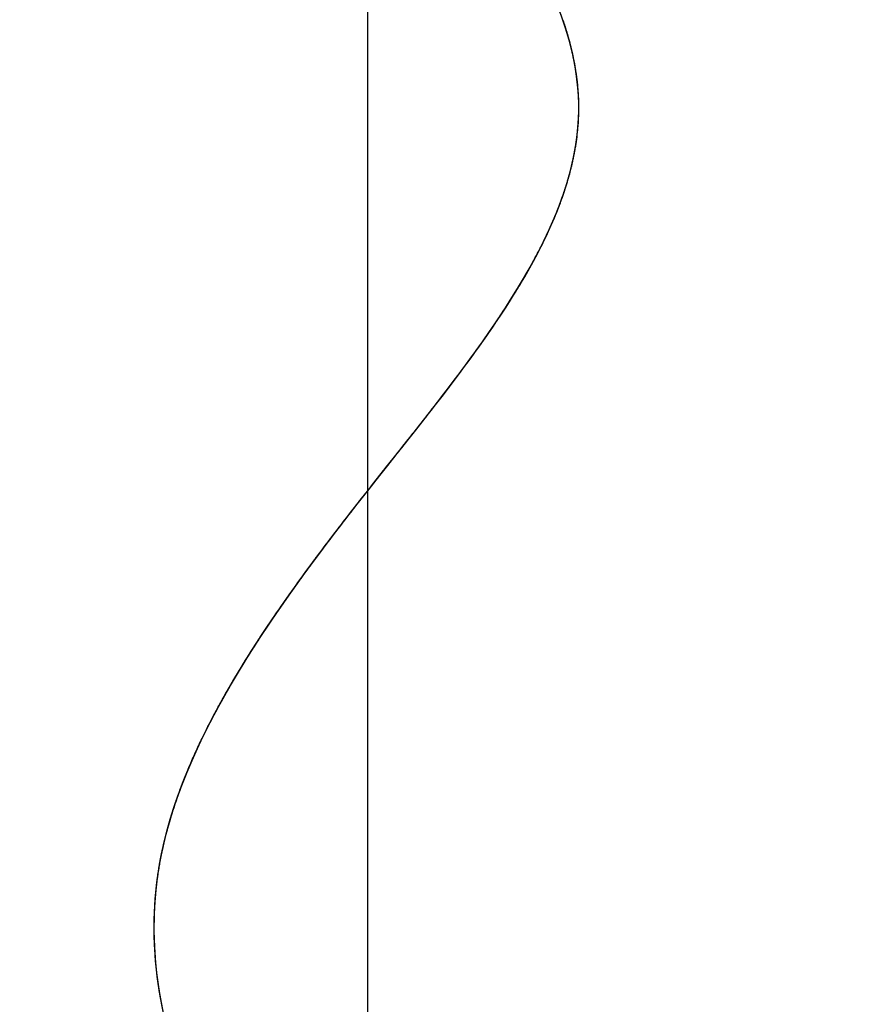
# Model space of a CAD drawing. Units: millimetres. Extents: x -12297 to 5098, y 500 to 24524.
# Drawn here: x 3625 to 3651, y 12807 to 12836 of the extents above; entities that cross this region are included whole.
import ezdxf

# ---------------------------------------------------------------- set-up
doc = ezdxf.new("R2010")
doc.units = ezdxf.units.MM
doc.layers.add('0.30mm', color=7, linetype='Continuous', lineweight=30)
doc.layers.add('Гидроизоляция @ 1', color=5, linetype='Continuous', lineweight=15)

msp = doc.modelspace()

# ---------------------------------------------------------------- hatches: boundary and pattern name
at = {"layer": 'Гидроизоляция @ 1'}
h = msp.add_hatch(color=256, dxfattribs=at)
h.paths.add_polyline_path([(3702.171, 11988.411), (3762.171, 11988.411), (3762.171, 11998.411), (3698.029, 11998.411), (3684.029, 11984.411), (3668.249, 11984.411), (3668.249, 11974.411), (3688.171, 11974.411)])
h.paths.add_polyline_path([(3879.828, 12131.866), (3869.828, 12131.866), (3869.828, 12082.009), (3839.97, 12052.151), (3847.041, 12045.08), (3879.828, 12077.866)])
h.paths.add_polyline_path([(3893.828, 12326.21), (3883.828, 12326.21), (3883.828, 12226.21), (3893.828, 12226.21)])
h.paths.add_polyline_path([(3332.273, 11290.43), (4341.942, 11290.43), (4341.942, 10908.666), (3332.273, 10908.666)], flags=9)
h.paths.add_polyline_path([(4864.688, 10915.497), (4929.064, 10915.497), (4929.064, 10992.083), (4864.688, 10992.083)], flags=9)
h.paths.add_polyline_path([(4864.688, 10990.497), (4929.064, 10990.497), (4929.064, 11067.083), (4864.688, 11067.083)], flags=9)
h.paths.add_polyline_path([(4865.115, 11066.776), (4928.638, 11066.776), (4928.638, 11140.804), (4865.115, 11140.804)], flags=9)
h.paths.add_polyline_path([(4864.68, 11140.454), (4929.073, 11140.454), (4929.073, 11217.091), (4864.68, 11217.091)], flags=9)
h.paths.add_polyline_path([(4864.902, 11216.563), (4928.851, 11216.563), (4928.851, 11291.87), (4864.902, 11291.87)], flags=9)
h.paths.add_polyline_path([(4864.688, 11290.497), (4929.064, 11290.497), (4929.064, 11367.083), (4864.688, 11367.083)], flags=9)
h.paths.add_polyline_path([(4864.902, 11366.563), (4928.851, 11366.563), (4928.851, 11441.87), (4864.902, 11441.87)], flags=9)
h.paths.add_polyline_path([(3617.154, 12366.819), (3681.529, 12366.819), (3681.529, 12443.405), (3617.154, 12443.405)], flags=9)
h.paths.add_polyline_path([(3617.418, 12517.936), (3681.265, 12517.936), (3681.265, 12592.936), (3617.418, 12592.936)], flags=9)
h.paths.add_polyline_path([(3617.375, 12442.041), (3681.308, 12442.041), (3681.308, 12517.297), (3617.375, 12517.297)], flags=9)
h.paths.add_polyline_path([(3617.367, 12742.885), (3681.316, 12742.885), (3681.316, 12818.192), (3617.367, 12818.192)], flags=9)
h.paths.add_polyline_path([(3617.367, 12667.885), (3681.316, 12667.885), (3681.316, 12743.192), (3617.367, 12743.192)], flags=9)
h.paths.add_polyline_path([(3617.145, 12591.776), (3681.538, 12591.776), (3681.538, 12668.414), (3617.145, 12668.414)], flags=9)
h.paths.add_polyline_path([(3472.611, 10428.412), (3539.397, 10428.412), (3539.397, 10405.912), (3472.611, 10405.912)], flags=9)
h.paths.add_polyline_path([(3567.658, 10429.889), (3613.463, 10429.889), (3613.463, 10377.389), (3567.658, 10377.389)], flags=9)
h.paths.add_polyline_path([(3695.701, 10429.889), (3758.392, 10429.889), (3758.392, 10402.389), (3695.701, 10402.389)], flags=9)
h.paths.add_polyline_path([(3820.296, 10429.889), (3891.419, 10429.889), (3891.419, 10404.532), (3820.296, 10404.532)], flags=9)
h.paths.add_polyline_path([(3272.914, 10429.889), (3320.605, 10429.889), (3320.605, 10407.389), (3272.914, 10407.389)], flags=9)
h.paths.add_polyline_path([(3360.82, 10431.859), (3407.797, 10431.859), (3407.797, 10379.359), (3360.82, 10379.359)], flags=9)
h.paths.add_polyline_path([(5003.36, 10535.5), (5097.622, 10535.5), (5097.622, 10497.574), (5003.36, 10497.574)], flags=9)
h.paths.add_polyline_path([(4369.828, 12495.785), (4269.828, 12495.785), (4269.828, 12485.785), (4369.828, 12485.785)])
h.paths.add_polyline_path([(4169.828, 12495.785), (4069.828, 12495.785), (4069.828, 12485.785), (4169.828, 12485.785)])
h.paths.add_polyline_path([(3879.828, 12499.785), (3969.828, 12499.785), (3969.828, 12509.785), (3869.828, 12509.785), (3869.828, 12428.742), (3879.828, 12428.742)])

# ---------------------------------------------------------------- linework, layer by layer
at = {"layer": '0.30mm'}
msp.add_line((3635.403, 12893.989), (3635.403, 12787.876), dxfattribs=at)
for points, knots in [([(3641.773, 12787.954), (3634.811, 12795.536), (3624.367, 12806.908), (3635.16, 12822.072), (3648.265, 12837.236), (3622.783, 12852.4), (3635.44, 12867.563), (3646.019, 12880.163), (3636.053, 12888.972), (3632.318, 12893.989)], [0, 0, 0, 0, 26.025571, 39.038356, 52.051142, 78.076713, 91.089498, 104.102284, 121.3263, 121.3263, 121.3263, 121.3263]), ([(3635.403, 12822.013), (3635.418, 12822.033), (3638.419, 12825.843), (3645.024, 12833.486), (3638.611, 12841.108), (3635.403, 12844.94)], [38.971087, 38.971087, 38.971087, 38.971087, 39.038356, 52.051142, 65.203643, 65.203643, 65.203643, 65.203643]), ([(3641.759, 12833.11), (3641.767, 12833.222), (3641.777, 12833.479), (3641.773, 12833.737), (3641.766, 12833.882)], [51.6679753, 51.6679753, 51.6679753, 51.6679753, 52.051142, 52.5517085, 52.5517085, 52.5517085, 52.5517085]), ([(3641.759, 12833.11), (3641.767, 12833.222), (3641.777, 12833.479), (3641.773, 12833.737), (3641.766, 12833.882)], [51.6679753, 51.6679753, 51.6679753, 51.6679753, 52.051142, 52.5517085, 52.5517085, 52.5517085, 52.5517085]), ([(3641.769, 12833.308), (3641.771, 12833.354), (3641.774, 12833.473), (3641.774, 12833.591), (3641.773, 12833.665)], [51.8948576, 51.8948576, 51.8948576, 51.8948576, 52.051142, 52.3025711, 52.3025711, 52.3025711, 52.3025711]), ([(3641.769, 12833.308), (3641.771, 12833.354), (3641.774, 12833.473), (3641.774, 12833.591), (3641.773, 12833.665)], [51.8948576, 51.8948576, 51.8948576, 51.8948576, 52.051142, 52.3025711, 52.3025711, 52.3025711, 52.3025711]), ([(3641.769, 12833.308), (3641.771, 12833.354), (3641.773, 12833.41), (3641.773, 12833.466), (3641.773, 12833.477)], [51.8948576, 51.8948576, 51.8948576, 51.8948576, 52.051142, 52.0873655, 52.0873655, 52.0873655, 52.0873655]), ([(3641.769, 12833.3), (3641.771, 12833.348), (3641.773, 12833.407), (3641.773, 12833.466), (3641.773, 12833.477)], [51.885468, 51.885468, 51.885468, 51.885468, 52.051142, 52.0873655, 52.0873655, 52.0873655, 52.0873655]), ([(3635.403, 12822.013), (3635.418, 12822.033), (3636.111, 12822.913), (3636.82, 12823.793), (3637.486, 12824.653)], [38.971087, 38.971087, 38.971087, 38.971087, 39.038356, 41.991258, 41.991258, 41.991258, 41.991258]), ([(3635.403, 12822.013), (3635.418, 12822.033), (3636.111, 12822.913), (3636.82, 12823.793), (3637.486, 12824.653)], [38.971087, 38.971087, 38.971087, 38.971087, 39.038356, 41.991258, 41.991258, 41.991258, 41.991258]), ([(3635.403, 12822.013), (3635.418, 12822.033), (3636.015, 12822.791), (3636.624, 12823.549), (3637.202, 12824.288)], [38.971087, 38.971087, 38.971087, 38.971087, 39.038356, 41.573546, 41.573546, 41.573546, 41.573546]), ([(3635.403, 12822.013), (3635.418, 12822.033), (3635.934, 12822.688), (3636.459, 12823.344), (3636.96, 12823.98)], [38.971087, 38.971087, 38.971087, 38.971087, 39.038356, 41.220793, 41.220793, 41.220793, 41.220793]), ([(3635.403, 12822.013), (3635.418, 12822.033), (3635.934, 12822.688), (3636.459, 12823.344), (3636.96, 12823.98)], [38.971087, 38.971087, 38.971087, 38.971087, 39.038356, 41.220793, 41.220793, 41.220793, 41.220793]), ([(3635.403, 12822.013), (3635.418, 12822.033), (3635.934, 12822.688), (3636.459, 12823.344), (3636.96, 12823.98)], [38.971087, 38.971087, 38.971087, 38.971087, 39.038356, 41.220793, 41.220793, 41.220793, 41.220793]), ([(3635.403, 12795.178), (3631.219, 12800.352), (3626.092, 12809.297), (3632.434, 12818.242), (3635.403, 12822.013)], [8.266333, 8.266333, 8.266333, 8.266333, 26.025571, 38.971087, 38.971087, 38.971087, 38.971087]), ([(3629.019, 12809.88), (3629.044, 12810.153), (3629.08, 12810.432), (3629.127, 12810.71), (3629.128, 12810.715)], [25.0886659, 25.0886659, 25.0886659, 25.0886659, 26.025571, 26.043589, 26.043589, 26.043589, 26.043589]), ([(3629.019, 12809.88), (3629.044, 12810.153), (3629.08, 12810.432), (3629.127, 12810.71), (3629.128, 12810.715)], [25.0886659, 25.0886659, 25.0886659, 25.0886659, 26.025571, 26.043589, 26.043589, 26.043589, 26.043589]), ([(3629.019, 12809.881), (3629.044, 12810.154), (3629.079, 12810.428), (3629.126, 12810.702), (3629.126, 12810.704)], [25.0887809, 25.0887809, 25.0887809, 25.0887809, 26.025571, 26.0306175, 26.0306175, 26.0306175, 26.0306175]), ([(3629.067, 12810.309), (3629.084, 12810.439), (3629.104, 12810.575), (3629.127, 12810.71), (3629.128, 12810.715)], [25.5791992, 25.5791992, 25.5791992, 25.5791992, 26.025571, 26.043589, 26.043589, 26.043589, 26.043589]), ([(3629.067, 12810.309), (3629.084, 12810.439), (3629.104, 12810.571), (3629.126, 12810.702), (3629.126, 12810.704)], [25.5791992, 25.5791992, 25.5791992, 25.5791992, 26.025571, 26.0306175, 26.0306175, 26.0306175, 26.0306175]), ([(3629.067, 12810.309), (3629.084, 12810.439), (3629.104, 12810.571), (3629.126, 12810.702), (3629.126, 12810.704)], [25.5791992, 25.5791992, 25.5791992, 25.5791992, 26.025571, 26.0306175, 26.0306175, 26.0306175, 26.0306175])]:
    msp.add_open_spline(points, degree=3, knots=knots, dxfattribs=at)
for points in [[(3641.481, 12835.606), (3641.425, 12835.809), (3641.362, 12836.011), (3641.292, 12836.214)], [(3641.481, 12835.606), (3641.425, 12835.809), (3641.362, 12836.011), (3641.292, 12836.214)], [(3641.435, 12835.767), (3641.391, 12835.916), (3641.343, 12836.065), (3641.292, 12836.214)], [(3641.292, 12836.214), (3641.292, 12836.214), (3641.292, 12836.214), (3641.292, 12836.214)], [(3641.435, 12835.767), (3641.391, 12835.916), (3641.343, 12836.065), (3641.292, 12836.214)], [(3641.435, 12835.767), (3641.391, 12835.916), (3641.343, 12836.065), (3641.292, 12836.214)], [(3641.441, 12835.748), (3641.395, 12835.903), (3641.346, 12836.058), (3641.292, 12836.214)], [(3641.292, 12836.214), (3641.292, 12836.214), (3641.292, 12836.214), (3641.292, 12836.214)], [(3641.441, 12835.748), (3641.439, 12835.754), (3641.437, 12835.761), (3641.435, 12835.767)], [(3641.441, 12835.748), (3641.439, 12835.754), (3641.437, 12835.761), (3641.435, 12835.767)], [(3641.481, 12835.606), (3641.466, 12835.66), (3641.451, 12835.714), (3641.435, 12835.767)], [(3641.481, 12835.606), (3641.468, 12835.653), (3641.455, 12835.701), (3641.441, 12835.748)], [(3641.481, 12835.606), (3641.468, 12835.653), (3641.455, 12835.701), (3641.441, 12835.748)], [(3641.481, 12835.606), (3641.468, 12835.653), (3641.455, 12835.701), (3641.441, 12835.748)], [(3641.589, 12835.173), (3641.557, 12835.317), (3641.521, 12835.462), (3641.481, 12835.606)], [(3641.589, 12835.173), (3641.557, 12835.317), (3641.521, 12835.462), (3641.481, 12835.606)], [(3641.508, 12835.507), (3641.499, 12835.54), (3641.49, 12835.573), (3641.481, 12835.606)], [(3641.508, 12835.507), (3641.499, 12835.54), (3641.49, 12835.573), (3641.481, 12835.606)], [(3641.508, 12835.507), (3641.499, 12835.54), (3641.49, 12835.573), (3641.481, 12835.606)], [(3641.513, 12835.488), (3641.503, 12835.527), (3641.492, 12835.567), (3641.481, 12835.606)], [(3641.513, 12835.488), (3641.511, 12835.494), (3641.51, 12835.501), (3641.508, 12835.507)], [(3641.513, 12835.488), (3641.511, 12835.494), (3641.51, 12835.501), (3641.508, 12835.507)], [(3641.589, 12835.173), (3641.564, 12835.284), (3641.537, 12835.396), (3641.508, 12835.507)], [(3641.508, 12835.507), (3641.508, 12835.507), (3641.508, 12835.507), (3641.508, 12835.507)], [(3641.538, 12835.39), (3641.53, 12835.422), (3641.522, 12835.455), (3641.513, 12835.488)], [(3641.538, 12835.39), (3641.53, 12835.422), (3641.522, 12835.455), (3641.513, 12835.488)], [(3641.589, 12835.173), (3641.566, 12835.278), (3641.54, 12835.383), (3641.513, 12835.488)], [(3641.513, 12835.488), (3641.513, 12835.488), (3641.513, 12835.488), (3641.513, 12835.488)], [(3641.589, 12835.173), (3641.573, 12835.245), (3641.556, 12835.317), (3641.538, 12835.39)], [(3641.589, 12835.173), (3641.573, 12835.245), (3641.556, 12835.317), (3641.538, 12835.39)], [(3641.687, 12834.655), (3641.66, 12834.827), (3641.628, 12835), (3641.589, 12835.173)], [(3641.687, 12834.655), (3641.66, 12834.827), (3641.628, 12835), (3641.589, 12835.173)], [(3641.589, 12835.173), (3641.589, 12835.173), (3641.589, 12835.173), (3641.589, 12835.173)], [(3641.643, 12834.914), (3641.626, 12835), (3641.608, 12835.086), (3641.589, 12835.173)], [(3641.589, 12835.173), (3641.589, 12835.173), (3641.589, 12835.173), (3641.589, 12835.173)], [(3641.643, 12834.914), (3641.626, 12835), (3641.608, 12835.086), (3641.589, 12835.173)], [(3641.675, 12834.731), (3641.651, 12834.878), (3641.622, 12835.026), (3641.589, 12835.173)], [(3641.657, 12834.836), (3641.637, 12834.948), (3641.614, 12835.06), (3641.589, 12835.173)], [(3641.657, 12834.836), (3641.652, 12834.862), (3641.647, 12834.888), (3641.643, 12834.914)], [(3641.657, 12834.836), (3641.652, 12834.862), (3641.647, 12834.888), (3641.643, 12834.914)], [(3641.675, 12834.731), (3641.669, 12834.766), (3641.663, 12834.801), (3641.657, 12834.836)], [(3641.675, 12834.731), (3641.669, 12834.766), (3641.663, 12834.801), (3641.657, 12834.836)], [(3641.687, 12834.655), (3641.678, 12834.715), (3641.668, 12834.775), (3641.657, 12834.836)], [(3641.657, 12834.836), (3641.657, 12834.836), (3641.657, 12834.836), (3641.657, 12834.836)], [(3641.687, 12834.655), (3641.683, 12834.68), (3641.679, 12834.706), (3641.675, 12834.731)], [(3641.687, 12834.655), (3641.683, 12834.68), (3641.679, 12834.706), (3641.675, 12834.731)], [(3641.687, 12834.655), (3641.683, 12834.68), (3641.679, 12834.706), (3641.675, 12834.731)], [(3641.675, 12834.731), (3641.675, 12834.731), (3641.675, 12834.731), (3641.675, 12834.731)], [(3641.74, 12834.238), (3641.726, 12834.377), (3641.709, 12834.516), (3641.687, 12834.655)], [(3641.74, 12834.238), (3641.726, 12834.377), (3641.709, 12834.516), (3641.687, 12834.655)], [(3641.695, 12834.602), (3641.693, 12834.619), (3641.69, 12834.637), (3641.687, 12834.655)], [(3641.695, 12834.602), (3641.693, 12834.619), (3641.69, 12834.637), (3641.687, 12834.655)], [(3641.71, 12834.499), (3641.703, 12834.551), (3641.695, 12834.603), (3641.687, 12834.655)], [(3641.695, 12834.602), (3641.693, 12834.619), (3641.69, 12834.637), (3641.687, 12834.655)], [(3641.71, 12834.499), (3641.705, 12834.533), (3641.7, 12834.567), (3641.695, 12834.602)], [(3641.71, 12834.499), (3641.705, 12834.533), (3641.7, 12834.567), (3641.695, 12834.602)], [(3641.74, 12834.238), (3641.728, 12834.359), (3641.713, 12834.48), (3641.695, 12834.602)], [(3641.74, 12834.238), (3641.731, 12834.325), (3641.721, 12834.412), (3641.71, 12834.499)], [(3641.74, 12834.238), (3641.731, 12834.325), (3641.721, 12834.412), (3641.71, 12834.499)], [(3641.74, 12834.238), (3641.731, 12834.325), (3641.721, 12834.412), (3641.71, 12834.499)], [(3641.766, 12833.882), (3641.76, 12834.001), (3641.752, 12834.119), (3641.74, 12834.238)], [(3641.766, 12833.882), (3641.76, 12834.001), (3641.752, 12834.119), (3641.74, 12834.238)], [(3641.74, 12834.238), (3641.74, 12834.238), (3641.74, 12834.238), (3641.74, 12834.238)], [(3641.76, 12833.995), (3641.754, 12834.076), (3641.748, 12834.157), (3641.74, 12834.238)], [(3641.74, 12834.238), (3641.74, 12834.238), (3641.74, 12834.238), (3641.74, 12834.238)], [(3641.76, 12833.995), (3641.754, 12834.076), (3641.748, 12834.157), (3641.74, 12834.238)], [(3641.763, 12833.947), (3641.757, 12834.044), (3641.749, 12834.141), (3641.74, 12834.238)], [(3641.74, 12834.238), (3641.74, 12834.238), (3641.74, 12834.238), (3641.74, 12834.238)], [(3641.76, 12833.995), (3641.754, 12834.076), (3641.748, 12834.157), (3641.74, 12834.238)], [(3641.74, 12834.238), (3641.74, 12834.238), (3641.74, 12834.238), (3641.74, 12834.238)], [(3641.763, 12833.947), (3641.762, 12833.963), (3641.761, 12833.979), (3641.76, 12833.995)], [(3641.763, 12833.947), (3641.762, 12833.963), (3641.761, 12833.979), (3641.76, 12833.995)], [(3641.766, 12833.882), (3641.764, 12833.92), (3641.762, 12833.957), (3641.76, 12833.995)], [(3641.766, 12833.882), (3641.765, 12833.904), (3641.764, 12833.925), (3641.763, 12833.947)], [(3641.766, 12833.882), (3641.765, 12833.904), (3641.764, 12833.925), (3641.763, 12833.947)], [(3641.766, 12833.882), (3641.765, 12833.904), (3641.764, 12833.925), (3641.763, 12833.947)], [(3641.772, 12833.712), (3641.771, 12833.769), (3641.769, 12833.826), (3641.766, 12833.882)], [(3641.772, 12833.712), (3641.771, 12833.769), (3641.769, 12833.826), (3641.766, 12833.882)], [(3641.773, 12833.665), (3641.772, 12833.737), (3641.769, 12833.81), (3641.766, 12833.882)], [(3641.772, 12833.712), (3641.771, 12833.769), (3641.769, 12833.826), (3641.766, 12833.882)], [(3641.773, 12833.665), (3641.773, 12833.68), (3641.772, 12833.696), (3641.772, 12833.712)], [(3641.773, 12833.665), (3641.773, 12833.68), (3641.772, 12833.696), (3641.772, 12833.712)], [(3641.773, 12833.477), (3641.774, 12833.555), (3641.774, 12833.633), (3641.772, 12833.712)], [(3641.773, 12833.477), (3641.774, 12833.539), (3641.774, 12833.602), (3641.773, 12833.665)], [(3641.727, 12832.756), (3641.741, 12832.874), (3641.752, 12832.992), (3641.759, 12833.11)], [(3641.727, 12832.756), (3641.741, 12832.874), (3641.752, 12832.992), (3641.759, 12833.11)], [(3641.753, 12833.026), (3641.756, 12833.054), (3641.758, 12833.082), (3641.759, 12833.11)], [(3641.753, 12833.026), (3641.756, 12833.054), (3641.758, 12833.082), (3641.759, 12833.11)], [(3641.753, 12833.026), (3641.756, 12833.054), (3641.758, 12833.082), (3641.759, 12833.11)], [(3641.753, 12833.018), (3641.755, 12833.048), (3641.757, 12833.079), (3641.759, 12833.11)], [(3641.759, 12833.11), (3641.764, 12833.176), (3641.767, 12833.242), (3641.769, 12833.308)], [(3641.759, 12833.11), (3641.764, 12833.173), (3641.767, 12833.237), (3641.769, 12833.3)], [(3641.759, 12833.11), (3641.764, 12833.173), (3641.767, 12833.237), (3641.769, 12833.3)], [(3641.759, 12833.11), (3641.764, 12833.173), (3641.767, 12833.237), (3641.769, 12833.3)], [(3641.769, 12833.3), (3641.769, 12833.303), (3641.769, 12833.306), (3641.769, 12833.308)], [(3641.769, 12833.3), (3641.769, 12833.303), (3641.769, 12833.306), (3641.769, 12833.308)], [(3641.727, 12832.756), (3641.738, 12832.846), (3641.747, 12832.936), (3641.753, 12833.026)], [(3641.727, 12832.756), (3641.737, 12832.843), (3641.746, 12832.93), (3641.753, 12833.018)], [(3641.727, 12832.756), (3641.737, 12832.843), (3641.746, 12832.93), (3641.753, 12833.018)], [(3641.727, 12832.756), (3641.737, 12832.843), (3641.746, 12832.93), (3641.753, 12833.018)], [(3641.753, 12833.018), (3641.753, 12833.02), (3641.753, 12833.023), (3641.753, 12833.026)], [(3641.753, 12833.018), (3641.753, 12833.02), (3641.753, 12833.023), (3641.753, 12833.026)], [(3641.667, 12832.338), (3641.691, 12832.477), (3641.711, 12832.617), (3641.727, 12832.756)], [(3641.667, 12832.338), (3641.691, 12832.477), (3641.711, 12832.617), (3641.727, 12832.756)], [(3641.679, 12832.411), (3641.698, 12832.526), (3641.714, 12832.641), (3641.727, 12832.756)], [(3641.69, 12832.475), (3641.704, 12832.568), (3641.717, 12832.662), (3641.727, 12832.756)], [(3641.69, 12832.475), (3641.704, 12832.568), (3641.717, 12832.662), (3641.727, 12832.756)], [(3641.69, 12832.475), (3641.704, 12832.568), (3641.717, 12832.662), (3641.727, 12832.756)], [(3641.57, 12831.859), (3641.607, 12832.019), (3641.64, 12832.178), (3641.667, 12832.338)], [(3641.57, 12831.859), (3641.607, 12832.019), (3641.64, 12832.178), (3641.667, 12832.338)], [(3641.57, 12831.86), (3641.6, 12831.99), (3641.628, 12832.121), (3641.652, 12832.251)], [(3641.64, 12832.186), (3641.649, 12832.237), (3641.658, 12832.287), (3641.667, 12832.338)], [(3641.64, 12832.186), (3641.644, 12832.208), (3641.648, 12832.229), (3641.652, 12832.251)], [(3641.64, 12832.186), (3641.644, 12832.208), (3641.648, 12832.229), (3641.652, 12832.251)], [(3641.652, 12832.251), (3641.657, 12832.28), (3641.662, 12832.309), (3641.667, 12832.338)], [(3641.652, 12832.251), (3641.657, 12832.28), (3641.662, 12832.309), (3641.667, 12832.338)], [(3641.652, 12832.251), (3641.657, 12832.28), (3641.662, 12832.309), (3641.667, 12832.338)], [(3641.667, 12832.338), (3641.675, 12832.383), (3641.682, 12832.429), (3641.69, 12832.475)], [(3641.667, 12832.338), (3641.671, 12832.362), (3641.675, 12832.386), (3641.679, 12832.411)], [(3641.667, 12832.338), (3641.671, 12832.362), (3641.675, 12832.386), (3641.679, 12832.411)], [(3641.667, 12832.338), (3641.671, 12832.362), (3641.675, 12832.386), (3641.679, 12832.411)], [(3641.679, 12832.411), (3641.683, 12832.432), (3641.686, 12832.453), (3641.69, 12832.475)], [(3641.679, 12832.411), (3641.683, 12832.432), (3641.686, 12832.453), (3641.69, 12832.475)], [(3641.57, 12831.859), (3641.595, 12831.968), (3641.619, 12832.077), (3641.64, 12832.186)], [(3641.57, 12831.859), (3641.595, 12831.968), (3641.619, 12832.077), (3641.64, 12832.186)], [(3641.57, 12831.86), (3641.595, 12831.969), (3641.619, 12832.077), (3641.64, 12832.186)], [(3641.445, 12831.386), (3641.491, 12831.544), (3641.533, 12831.701), (3641.57, 12831.859)], [(3641.445, 12831.386), (3641.491, 12831.544), (3641.533, 12831.701), (3641.57, 12831.859)], [(3641.471, 12831.476), (3641.507, 12831.604), (3641.54, 12831.731), (3641.57, 12831.859)], [(3641.487, 12831.534), (3641.517, 12831.643), (3641.544, 12831.751), (3641.57, 12831.86)], [(3641.487, 12831.534), (3641.517, 12831.642), (3641.544, 12831.751), (3641.57, 12831.859)], [(3641.487, 12831.534), (3641.517, 12831.642), (3641.544, 12831.751), (3641.57, 12831.859)], [(3641.57, 12831.859), (3641.57, 12831.859), (3641.57, 12831.86), (3641.57, 12831.86)], [(3641.57, 12831.859), (3641.57, 12831.859), (3641.57, 12831.859), (3641.57, 12831.859)], [(3641.245, 12830.778), (3641.319, 12830.981), (3641.386, 12831.184), (3641.445, 12831.386)], [(3641.245, 12830.778), (3641.319, 12830.981), (3641.386, 12831.184), (3641.445, 12831.386)], [(3641.39, 12831.205), (3641.409, 12831.266), (3641.427, 12831.326), (3641.445, 12831.386)], [(3641.408, 12831.265), (3641.421, 12831.305), (3641.433, 12831.346), (3641.445, 12831.386)], [(3641.408, 12831.265), (3641.421, 12831.305), (3641.433, 12831.346), (3641.445, 12831.386)], [(3641.408, 12831.265), (3641.421, 12831.305), (3641.433, 12831.346), (3641.445, 12831.386)], [(3641.445, 12831.386), (3641.459, 12831.436), (3641.473, 12831.485), (3641.487, 12831.534)], [(3641.445, 12831.386), (3641.454, 12831.416), (3641.462, 12831.446), (3641.471, 12831.476)], [(3641.445, 12831.386), (3641.454, 12831.416), (3641.462, 12831.446), (3641.471, 12831.476)], [(3641.445, 12831.386), (3641.454, 12831.416), (3641.462, 12831.446), (3641.471, 12831.476)], [(3641.471, 12831.476), (3641.476, 12831.495), (3641.481, 12831.515), (3641.487, 12831.534)], [(3641.471, 12831.476), (3641.476, 12831.495), (3641.481, 12831.515), (3641.487, 12831.534)], [(3641.245, 12830.778), (3641.304, 12830.941), (3641.359, 12831.103), (3641.408, 12831.265)], [(3641.245, 12830.778), (3641.297, 12830.921), (3641.345, 12831.063), (3641.39, 12831.205)], [(3641.245, 12830.778), (3641.297, 12830.921), (3641.345, 12831.063), (3641.39, 12831.205)], [(3641.245, 12830.778), (3641.297, 12830.921), (3641.345, 12831.063), (3641.39, 12831.205)], [(3641.39, 12831.205), (3641.396, 12831.225), (3641.402, 12831.245), (3641.408, 12831.265)], [(3641.39, 12831.205), (3641.396, 12831.225), (3641.402, 12831.245), (3641.408, 12831.265)], [(3640.952, 12830.049), (3641.059, 12830.292), (3641.157, 12830.535), (3641.245, 12830.778)], [(3640.952, 12830.049), (3641.059, 12830.292), (3641.157, 12830.535), (3641.245, 12830.778)], [(3640.999, 12830.157), (3641.088, 12830.364), (3641.17, 12830.571), (3641.245, 12830.778)], [(3641.063, 12830.309), (3641.128, 12830.465), (3641.188, 12830.622), (3641.245, 12830.778)], [(3641.063, 12830.309), (3641.128, 12830.465), (3641.188, 12830.622), (3641.245, 12830.778)], [(3641.063, 12830.309), (3641.128, 12830.465), (3641.188, 12830.622), (3641.245, 12830.778)], [(3641.245, 12830.778), (3641.245, 12830.778), (3641.245, 12830.778), (3641.245, 12830.778)], [(3641.245, 12830.778), (3641.245, 12830.778), (3641.245, 12830.778), (3641.245, 12830.778)], [(3640.952, 12830.049), (3640.99, 12830.136), (3641.027, 12830.222), (3641.063, 12830.309)], [(3640.952, 12830.049), (3640.968, 12830.085), (3640.984, 12830.121), (3640.999, 12830.157)], [(3640.952, 12830.049), (3640.968, 12830.085), (3640.984, 12830.121), (3640.999, 12830.157)], [(3640.952, 12830.049), (3640.968, 12830.085), (3640.984, 12830.121), (3640.999, 12830.157)], [(3640.999, 12830.157), (3641.021, 12830.208), (3641.042, 12830.258), (3641.063, 12830.309)], [(3640.999, 12830.157), (3641.021, 12830.208), (3641.042, 12830.258), (3641.063, 12830.309)], [(3640.566, 12829.244), (3640.705, 12829.513), (3640.834, 12829.781), (3640.952, 12830.049)], [(3640.566, 12829.244), (3640.705, 12829.513), (3640.834, 12829.781), (3640.952, 12830.049)], [(3640.566, 12829.244), (3640.684, 12829.472), (3640.795, 12829.7), (3640.898, 12829.928)], [(3640.826, 12829.771), (3640.869, 12829.864), (3640.911, 12829.957), (3640.952, 12830.049)], [(3640.826, 12829.771), (3640.85, 12829.824), (3640.874, 12829.876), (3640.898, 12829.928)], [(3640.826, 12829.771), (3640.85, 12829.824), (3640.874, 12829.876), (3640.898, 12829.928)], [(3640.898, 12829.928), (3640.916, 12829.969), (3640.934, 12830.009), (3640.952, 12830.049)], [(3640.898, 12829.928), (3640.916, 12829.969), (3640.934, 12830.009), (3640.952, 12830.049)], [(3640.898, 12829.928), (3640.916, 12829.969), (3640.934, 12830.009), (3640.952, 12830.049)], [(3640.566, 12829.244), (3640.657, 12829.42), (3640.744, 12829.596), (3640.826, 12829.771)], [(3640.566, 12829.244), (3640.657, 12829.42), (3640.744, 12829.596), (3640.826, 12829.771)], [(3640.566, 12829.244), (3640.657, 12829.42), (3640.744, 12829.596), (3640.826, 12829.771)], [(3640.16, 12828.504), (3640.303, 12828.75), (3640.439, 12828.997), (3640.566, 12829.244)], [(3640.16, 12828.504), (3640.303, 12828.75), (3640.439, 12828.997), (3640.566, 12829.244)], [(3640.256, 12828.67), (3640.364, 12828.862), (3640.468, 12829.053), (3640.566, 12829.244)], [(3640.279, 12828.711), (3640.379, 12828.889), (3640.475, 12829.067), (3640.566, 12829.244)], [(3640.279, 12828.711), (3640.379, 12828.889), (3640.475, 12829.067), (3640.566, 12829.244)], [(3640.279, 12828.711), (3640.379, 12828.889), (3640.475, 12829.067), (3640.566, 12829.244)], [(3640.566, 12829.244), (3640.566, 12829.244), (3640.566, 12829.244), (3640.566, 12829.244)], [(3640.566, 12829.244), (3640.566, 12829.244), (3640.566, 12829.244), (3640.566, 12829.244)], [(3640.566, 12829.244), (3640.566, 12829.244), (3640.566, 12829.244), (3640.566, 12829.244)], [(3640.566, 12829.244), (3640.566, 12829.244), (3640.566, 12829.244), (3640.566, 12829.244)], [(3640.16, 12828.504), (3640.201, 12828.573), (3640.24, 12828.642), (3640.279, 12828.711)], [(3640.16, 12828.504), (3640.193, 12828.559), (3640.224, 12828.615), (3640.256, 12828.67)], [(3640.16, 12828.504), (3640.193, 12828.559), (3640.224, 12828.615), (3640.256, 12828.67)], [(3640.16, 12828.504), (3640.193, 12828.559), (3640.224, 12828.615), (3640.256, 12828.67)], [(3640.256, 12828.67), (3640.263, 12828.684), (3640.271, 12828.698), (3640.279, 12828.711)], [(3640.256, 12828.67), (3640.263, 12828.684), (3640.271, 12828.698), (3640.279, 12828.711)], [(3639.682, 12827.717), (3639.849, 12827.979), (3640.009, 12828.241), (3640.16, 12828.504)], [(3639.682, 12827.717), (3639.849, 12827.979), (3640.009, 12828.241), (3640.16, 12828.504)], [(3640.034, 12828.288), (3640.077, 12828.36), (3640.119, 12828.432), (3640.16, 12828.504)], [(3640.059, 12828.331), (3640.093, 12828.388), (3640.127, 12828.446), (3640.16, 12828.504)], [(3640.059, 12828.331), (3640.093, 12828.388), (3640.127, 12828.446), (3640.16, 12828.504)], [(3640.059, 12828.331), (3640.093, 12828.388), (3640.127, 12828.446), (3640.16, 12828.504)], [(3639.682, 12827.717), (3639.812, 12827.922), (3639.938, 12828.126), (3640.059, 12828.331)], [(3639.682, 12827.717), (3639.803, 12827.907), (3639.921, 12828.098), (3640.034, 12828.288)], [(3639.682, 12827.717), (3639.803, 12827.907), (3639.921, 12828.098), (3640.034, 12828.288)], [(3639.682, 12827.717), (3639.803, 12827.907), (3639.921, 12828.098), (3640.034, 12828.288)], [(3640.034, 12828.288), (3640.042, 12828.302), (3640.051, 12828.317), (3640.059, 12828.331)], [(3640.034, 12828.288), (3640.042, 12828.302), (3640.051, 12828.317), (3640.059, 12828.331)], [(3637.486, 12824.653), (3638.278, 12825.674), (3639.033, 12826.696), (3639.682, 12827.717)], [(3637.486, 12824.653), (3638.278, 12825.674), (3639.033, 12826.696), (3639.682, 12827.717)], [(3638.065, 12825.41), (3638.645, 12826.179), (3639.193, 12826.948), (3639.682, 12827.717)], [(3638.199, 12825.588), (3638.729, 12826.298), (3639.231, 12827.008), (3639.682, 12827.717)], [(3638.199, 12825.588), (3638.729, 12826.298), (3639.231, 12827.008), (3639.682, 12827.717)], [(3638.199, 12825.588), (3638.729, 12826.298), (3639.231, 12827.008), (3639.682, 12827.717)], [(3639.682, 12827.717), (3639.682, 12827.717), (3639.682, 12827.717), (3639.682, 12827.717)], [(3639.682, 12827.717), (3639.682, 12827.717), (3639.682, 12827.717), (3639.682, 12827.717)], [(3637.486, 12824.653), (3637.728, 12824.965), (3637.966, 12825.277), (3638.199, 12825.588)], [(3637.486, 12824.653), (3637.682, 12824.905), (3637.875, 12825.158), (3638.065, 12825.41)], [(3637.486, 12824.653), (3637.682, 12824.905), (3637.875, 12825.158), (3638.065, 12825.41)], [(3637.486, 12824.653), (3637.682, 12824.905), (3637.875, 12825.158), (3638.065, 12825.41)], [(3638.065, 12825.41), (3638.11, 12825.469), (3638.155, 12825.529), (3638.199, 12825.588)], [(3638.065, 12825.41), (3638.11, 12825.469), (3638.155, 12825.529), (3638.199, 12825.588)], [(3636.96, 12823.98), (3637.137, 12824.204), (3637.312, 12824.428), (3637.486, 12824.653)], [(3637.202, 12824.288), (3637.297, 12824.409), (3637.392, 12824.531), (3637.486, 12824.653)], [(3637.202, 12824.288), (3637.297, 12824.409), (3637.392, 12824.531), (3637.486, 12824.653)], [(3637.202, 12824.288), (3637.297, 12824.409), (3637.392, 12824.531), (3637.486, 12824.653)], [(3636.96, 12823.98), (3637.041, 12824.082), (3637.122, 12824.185), (3637.202, 12824.288)], [(3636.96, 12823.98), (3637.041, 12824.082), (3637.122, 12824.185), (3637.202, 12824.288)], [(3634.683, 12821.09), (3634.92, 12821.398), (3635.161, 12821.706), (3635.403, 12822.013)], [(3634.683, 12821.09), (3634.92, 12821.398), (3635.161, 12821.706), (3635.403, 12822.013)], [(3634.683, 12821.09), (3634.92, 12821.398), (3635.161, 12821.706), (3635.403, 12822.013)], [(3634.683, 12821.09), (3634.92, 12821.398), (3635.161, 12821.706), (3635.403, 12822.013)], [(3635.041, 12821.552), (3635.161, 12821.706), (3635.282, 12821.86), (3635.403, 12822.013)], [(3635.041, 12821.552), (3635.161, 12821.706), (3635.282, 12821.86), (3635.403, 12822.013)], [(3634.683, 12821.09), (3634.802, 12821.244), (3634.921, 12821.398), (3635.041, 12821.552)], [(3634.683, 12821.09), (3634.802, 12821.244), (3634.921, 12821.398), (3635.041, 12821.552)], [(3633.758, 12819.868), (3634.059, 12820.275), (3634.369, 12820.683), (3634.683, 12821.09)], [(3633.758, 12819.868), (3634.059, 12820.275), (3634.369, 12820.683), (3634.683, 12821.09)], [(3633.806, 12819.933), (3634.092, 12820.319), (3634.385, 12820.704), (3634.683, 12821.09)], [(3634.161, 12820.407), (3634.333, 12820.635), (3634.507, 12820.862), (3634.683, 12821.09)], [(3634.216, 12820.479), (3634.37, 12820.683), (3634.526, 12820.886), (3634.683, 12821.09)], [(3634.216, 12820.479), (3634.37, 12820.683), (3634.526, 12820.886), (3634.683, 12821.09)], [(3634.683, 12821.09), (3634.683, 12821.09), (3634.683, 12821.09), (3634.683, 12821.09)], [(3634.683, 12821.09), (3634.683, 12821.09), (3634.683, 12821.09), (3634.683, 12821.09)], [(3634.683, 12821.09), (3634.683, 12821.09), (3634.683, 12821.09), (3634.683, 12821.09)], [(3634.683, 12821.09), (3634.683, 12821.09), (3634.683, 12821.09), (3634.683, 12821.09)], [(3633.758, 12819.868), (3633.891, 12820.048), (3634.025, 12820.227), (3634.161, 12820.407)], [(3633.806, 12819.933), (3633.923, 12820.091), (3634.042, 12820.249), (3634.161, 12820.407)], [(3633.806, 12819.933), (3633.923, 12820.091), (3634.042, 12820.249), (3634.161, 12820.407)], [(3634.161, 12820.407), (3634.179, 12820.431), (3634.197, 12820.455), (3634.216, 12820.479)], [(3634.161, 12820.407), (3634.179, 12820.431), (3634.197, 12820.455), (3634.216, 12820.479)], [(3632.514, 12818.12), (3632.909, 12818.703), (3633.326, 12819.285), (3633.758, 12819.868)], [(3632.514, 12818.12), (3632.909, 12818.703), (3633.326, 12819.285), (3633.758, 12819.868)], [(3633.277, 12819.21), (3633.435, 12819.429), (3633.595, 12819.649), (3633.758, 12819.868)], [(3633.582, 12819.63), (3633.64, 12819.709), (3633.699, 12819.788), (3633.758, 12819.868)], [(3633.582, 12819.63), (3633.64, 12819.709), (3633.699, 12819.788), (3633.758, 12819.868)], [(3633.582, 12819.63), (3633.64, 12819.709), (3633.699, 12819.788), (3633.758, 12819.868)], [(3633.758, 12819.868), (3633.774, 12819.89), (3633.79, 12819.911), (3633.806, 12819.933)], [(3633.758, 12819.868), (3633.774, 12819.89), (3633.79, 12819.911), (3633.806, 12819.933)], [(3633.758, 12819.868), (3633.774, 12819.89), (3633.79, 12819.911), (3633.806, 12819.933)], [(3632.514, 12818.12), (3632.855, 12818.623), (3633.213, 12819.126), (3633.582, 12819.63)], [(3633.277, 12819.21), (3633.378, 12819.35), (3633.479, 12819.49), (3633.582, 12819.63)], [(3633.277, 12819.21), (3633.378, 12819.35), (3633.479, 12819.49), (3633.582, 12819.63)], [(3632.514, 12818.12), (3632.76, 12818.483), (3633.015, 12818.847), (3633.277, 12819.21)], [(3632.514, 12818.12), (3632.76, 12818.483), (3633.015, 12818.847), (3633.277, 12819.21)], [(3632.514, 12818.12), (3632.76, 12818.483), (3633.015, 12818.847), (3633.277, 12819.21)], [(3631.5, 12816.542), (3631.817, 12817.068), (3632.157, 12817.594), (3632.514, 12818.12)], [(3631.5, 12816.542), (3631.817, 12817.068), (3632.157, 12817.594), (3632.514, 12818.12)], [(3631.601, 12816.708), (3631.889, 12817.179), (3632.194, 12817.649), (3632.514, 12818.12)], [(3631.88, 12817.155), (3632.084, 12817.477), (3632.296, 12817.798), (3632.514, 12818.12)], [(3631.88, 12817.155), (3632.084, 12817.477), (3632.296, 12817.798), (3632.514, 12818.12)], [(3631.88, 12817.155), (3632.084, 12817.477), (3632.296, 12817.798), (3632.514, 12818.12)], [(3632.514, 12818.12), (3632.514, 12818.12), (3632.514, 12818.12), (3632.514, 12818.12)], [(3632.514, 12818.12), (3632.514, 12818.12), (3632.514, 12818.12), (3632.514, 12818.12)], [(3632.514, 12818.12), (3632.514, 12818.12), (3632.514, 12818.12), (3632.514, 12818.12)], [(3632.514, 12818.12), (3632.514, 12818.12), (3632.514, 12818.12), (3632.514, 12818.12)], [(3632.514, 12818.12), (3632.514, 12818.12), (3632.514, 12818.12), (3632.514, 12818.12)], [(3632.514, 12818.12), (3632.514, 12818.12), (3632.514, 12818.12), (3632.514, 12818.12)], [(3632.514, 12818.12), (3632.514, 12818.12), (3632.514, 12818.12), (3632.514, 12818.12)], [(3631.5, 12816.542), (3631.623, 12816.746), (3631.75, 12816.951), (3631.88, 12817.155)], [(3631.601, 12816.708), (3631.692, 12816.857), (3631.785, 12817.006), (3631.88, 12817.155)], [(3631.601, 12816.708), (3631.692, 12816.857), (3631.785, 12817.006), (3631.88, 12817.155)], [(3630.776, 12815.266), (3631.001, 12815.692), (3631.244, 12816.117), (3631.5, 12816.542)], [(3630.776, 12815.266), (3631.001, 12815.692), (3631.244, 12816.117), (3631.5, 12816.542)], [(3631.188, 12816.011), (3631.289, 12816.188), (3631.393, 12816.365), (3631.5, 12816.542)], [(3631.433, 12816.43), (3631.455, 12816.467), (3631.478, 12816.505), (3631.5, 12816.542)], [(3631.433, 12816.43), (3631.455, 12816.467), (3631.478, 12816.505), (3631.5, 12816.542)], [(3631.433, 12816.43), (3631.455, 12816.467), (3631.478, 12816.505), (3631.5, 12816.542)], [(3631.5, 12816.542), (3631.534, 12816.598), (3631.567, 12816.653), (3631.601, 12816.708)], [(3631.5, 12816.542), (3631.534, 12816.598), (3631.567, 12816.653), (3631.601, 12816.708)], [(3631.5, 12816.542), (3631.534, 12816.598), (3631.567, 12816.653), (3631.601, 12816.708)], [(3630.776, 12815.266), (3630.982, 12815.654), (3631.201, 12816.042), (3631.433, 12816.43)], [(3631.188, 12816.011), (3631.268, 12816.151), (3631.349, 12816.291), (3631.433, 12816.43)], [(3631.188, 12816.011), (3631.268, 12816.151), (3631.349, 12816.291), (3631.433, 12816.43)], [(3630.776, 12815.266), (3630.908, 12815.515), (3631.045, 12815.763), (3631.188, 12816.011)], [(3630.776, 12815.266), (3630.908, 12815.515), (3631.045, 12815.763), (3631.188, 12816.011)], [(3630.776, 12815.266), (3630.908, 12815.515), (3631.045, 12815.763), (3631.188, 12816.011)], [(3630.178, 12814.044), (3630.36, 12814.452), (3630.56, 12814.859), (3630.776, 12815.266)], [(3630.178, 12814.044), (3630.36, 12814.452), (3630.56, 12814.859), (3630.776, 12815.266)], [(3630.219, 12814.136), (3630.39, 12814.513), (3630.577, 12814.889), (3630.776, 12815.266)], [(3630.418, 12814.56), (3630.532, 12814.796), (3630.652, 12815.031), (3630.776, 12815.266)], [(3630.418, 12814.56), (3630.532, 12814.796), (3630.652, 12815.031), (3630.776, 12815.266)], [(3630.418, 12814.56), (3630.532, 12814.796), (3630.652, 12815.031), (3630.776, 12815.266)], [(3630.776, 12815.266), (3630.776, 12815.266), (3630.776, 12815.266), (3630.776, 12815.266)], [(3630.776, 12815.266), (3630.776, 12815.266), (3630.776, 12815.266), (3630.776, 12815.266)], [(3630.776, 12815.266), (3630.776, 12815.266), (3630.776, 12815.266), (3630.776, 12815.266)], [(3630.776, 12815.266), (3630.776, 12815.266), (3630.776, 12815.266), (3630.776, 12815.266)], [(3630.776, 12815.266), (3630.776, 12815.266), (3630.776, 12815.266), (3630.776, 12815.266)], [(3630.776, 12815.266), (3630.776, 12815.266), (3630.776, 12815.266), (3630.776, 12815.266)], [(3630.776, 12815.266), (3630.776, 12815.266), (3630.776, 12815.266), (3630.776, 12815.266)], [(3630.178, 12814.044), (3630.255, 12814.216), (3630.335, 12814.388), (3630.418, 12814.56)], [(3630.219, 12814.136), (3630.284, 12814.277), (3630.35, 12814.419), (3630.418, 12814.56)], [(3630.219, 12814.136), (3630.284, 12814.277), (3630.35, 12814.419), (3630.418, 12814.56)], [(3630.178, 12814.044), (3630.192, 12814.075), (3630.205, 12814.105), (3630.219, 12814.136)], [(3630.178, 12814.044), (3630.192, 12814.075), (3630.205, 12814.105), (3630.219, 12814.136)], [(3630.178, 12814.044), (3630.192, 12814.075), (3630.205, 12814.105), (3630.219, 12814.136)], [(3629.829, 12813.206), (3629.936, 12813.485), (3630.053, 12813.765), (3630.178, 12814.044)], [(3629.829, 12813.206), (3629.936, 12813.485), (3630.053, 12813.765), (3630.178, 12814.044)], [(3629.829, 12813.206), (3629.936, 12813.484), (3630.052, 12813.762), (3630.176, 12814.04)], [(3629.999, 12813.63), (3630.056, 12813.768), (3630.116, 12813.906), (3630.178, 12814.044)], [(3629.999, 12813.63), (3630.056, 12813.766), (3630.115, 12813.903), (3630.176, 12814.04)], [(3629.999, 12813.63), (3630.056, 12813.766), (3630.115, 12813.903), (3630.176, 12814.04)], [(3630.176, 12814.04), (3630.177, 12814.041), (3630.177, 12814.043), (3630.178, 12814.044)], [(3630.176, 12814.04), (3630.177, 12814.041), (3630.177, 12814.043), (3630.178, 12814.044)], [(3630.176, 12814.04), (3630.177, 12814.041), (3630.177, 12814.043), (3630.178, 12814.044)], [(3629.829, 12813.206), (3629.883, 12813.347), (3629.94, 12813.488), (3629.999, 12813.63)], [(3629.829, 12813.206), (3629.883, 12813.347), (3629.94, 12813.488), (3629.999, 12813.63)], [(3629.829, 12813.206), (3629.883, 12813.347), (3629.94, 12813.488), (3629.999, 12813.63)], [(3629.537, 12812.378), (3629.625, 12812.654), (3629.722, 12812.93), (3629.829, 12813.206)], [(3629.537, 12812.378), (3629.625, 12812.654), (3629.722, 12812.93), (3629.829, 12813.206)], [(3629.537, 12812.38), (3629.625, 12812.655), (3629.723, 12812.931), (3629.829, 12813.206)], [(3629.675, 12812.79), (3629.724, 12812.929), (3629.775, 12813.067), (3629.829, 12813.206)], [(3629.675, 12812.79), (3629.724, 12812.929), (3629.775, 12813.067), (3629.829, 12813.206)], [(3629.675, 12812.79), (3629.724, 12812.929), (3629.775, 12813.067), (3629.829, 12813.206)], [(3629.829, 12813.206), (3629.829, 12813.206), (3629.829, 12813.206), (3629.829, 12813.206)], [(3629.829, 12813.206), (3629.829, 12813.206), (3629.829, 12813.206), (3629.829, 12813.206)], [(3629.537, 12812.38), (3629.581, 12812.517), (3629.627, 12812.654), (3629.675, 12812.79)], [(3629.537, 12812.38), (3629.581, 12812.517), (3629.627, 12812.654), (3629.675, 12812.79)], [(3629.537, 12812.378), (3629.581, 12812.516), (3629.627, 12812.653), (3629.675, 12812.79)], [(3629.3, 12811.539), (3629.369, 12811.819), (3629.448, 12812.099), (3629.537, 12812.378)], [(3629.3, 12811.539), (3629.369, 12811.819), (3629.448, 12812.099), (3629.537, 12812.378)], [(3629.3, 12811.54), (3629.368, 12811.816), (3629.446, 12812.092), (3629.534, 12812.369)], [(3629.413, 12811.968), (3629.452, 12812.105), (3629.493, 12812.242), (3629.537, 12812.378)], [(3629.413, 12811.968), (3629.451, 12812.102), (3629.491, 12812.235), (3629.534, 12812.369)], [(3629.413, 12811.968), (3629.451, 12812.102), (3629.491, 12812.235), (3629.534, 12812.369)], [(3629.534, 12812.369), (3629.535, 12812.372), (3629.536, 12812.375), (3629.537, 12812.378)], [(3629.534, 12812.369), (3629.535, 12812.372), (3629.536, 12812.375), (3629.537, 12812.378)], [(3629.534, 12812.369), (3629.535, 12812.372), (3629.536, 12812.375), (3629.537, 12812.378)], [(3629.537, 12812.378), (3629.537, 12812.379), (3629.537, 12812.379), (3629.537, 12812.38)], [(3629.537, 12812.378), (3629.537, 12812.379), (3629.537, 12812.379), (3629.537, 12812.38)], [(3629.537, 12812.378), (3629.537, 12812.379), (3629.537, 12812.379), (3629.537, 12812.38)], [(3629.3, 12811.539), (3629.335, 12811.682), (3629.373, 12811.825), (3629.413, 12811.968)], [(3629.3, 12811.54), (3629.335, 12811.682), (3629.373, 12811.825), (3629.413, 12811.968)], [(3629.3, 12811.539), (3629.335, 12811.682), (3629.373, 12811.825), (3629.413, 12811.968)], [(3629.128, 12810.715), (3629.175, 12810.99), (3629.232, 12811.265), (3629.3, 12811.539)], [(3629.128, 12810.715), (3629.175, 12810.99), (3629.232, 12811.265), (3629.3, 12811.539)], [(3629.129, 12810.723), (3629.176, 12810.995), (3629.233, 12811.267), (3629.3, 12811.539)], [(3629.204, 12811.119), (3629.233, 12811.259), (3629.265, 12811.399), (3629.3, 12811.539)], [(3629.204, 12811.119), (3629.233, 12811.259), (3629.265, 12811.399), (3629.3, 12811.539)], [(3629.204, 12811.119), (3629.233, 12811.259), (3629.265, 12811.399), (3629.3, 12811.539)], [(3629.3, 12811.539), (3629.3, 12811.54), (3629.3, 12811.54), (3629.3, 12811.54)], [(3629.3, 12811.539), (3629.3, 12811.54), (3629.3, 12811.54), (3629.3, 12811.54)], [(3629.3, 12811.539), (3629.3, 12811.539), (3629.3, 12811.539), (3629.3, 12811.539)], [(3629.3, 12811.539), (3629.3, 12811.539), (3629.3, 12811.539), (3629.3, 12811.539)], [(3629.128, 12810.715), (3629.151, 12810.85), (3629.176, 12810.985), (3629.204, 12811.119)], [(3629.129, 12810.723), (3629.152, 12810.855), (3629.177, 12810.987), (3629.204, 12811.119)], [(3629.129, 12810.723), (3629.152, 12810.855), (3629.177, 12810.987), (3629.204, 12811.119)], [(3629.126, 12810.704), (3629.127, 12810.708), (3629.127, 12810.711), (3629.128, 12810.715)], [(3629.126, 12810.704), (3629.127, 12810.708), (3629.127, 12810.711), (3629.128, 12810.715)], [(3629.126, 12810.704), (3629.127, 12810.708), (3629.127, 12810.711), (3629.128, 12810.715)], [(3629.128, 12810.715), (3629.128, 12810.718), (3629.129, 12810.72), (3629.129, 12810.723)], [(3629.128, 12810.715), (3629.128, 12810.718), (3629.129, 12810.72), (3629.129, 12810.723)], [(3629.128, 12810.715), (3629.128, 12810.718), (3629.129, 12810.72), (3629.129, 12810.723)], [(3629.019, 12809.88), (3629.032, 12810.023), (3629.048, 12810.166), (3629.067, 12810.309)], [(3629.019, 12809.881), (3629.032, 12810.023), (3629.048, 12810.166), (3629.067, 12810.309)], [(3629.019, 12809.88), (3629.032, 12810.023), (3629.048, 12810.166), (3629.067, 12810.309)], [(3628.974, 12809.051), (3628.979, 12809.328), (3628.994, 12809.604), (3629.019, 12809.88)], [(3628.974, 12809.051), (3628.979, 12809.328), (3628.994, 12809.604), (3629.019, 12809.88)], [(3628.975, 12809.067), (3628.979, 12809.338), (3628.994, 12809.609), (3629.019, 12809.88)], [(3628.988, 12809.45), (3628.996, 12809.594), (3629.006, 12809.737), (3629.019, 12809.88)], [(3628.988, 12809.45), (3628.996, 12809.594), (3629.006, 12809.737), (3629.019, 12809.88)], [(3628.988, 12809.45), (3628.996, 12809.594), (3629.006, 12809.737), (3629.019, 12809.88)], [(3629.019, 12809.88), (3629.019, 12809.881), (3629.019, 12809.881), (3629.019, 12809.881)], [(3629.019, 12809.88), (3629.019, 12809.88), (3629.019, 12809.88), (3629.019, 12809.88)], [(3629.019, 12809.88), (3629.019, 12809.881), (3629.019, 12809.881), (3629.019, 12809.881)], [(3629.019, 12809.88), (3629.019, 12809.88), (3629.019, 12809.88), (3629.019, 12809.88)], [(3628.974, 12809.051), (3628.976, 12809.184), (3628.981, 12809.317), (3628.988, 12809.45)], [(3628.975, 12809.067), (3628.977, 12809.195), (3628.981, 12809.323), (3628.988, 12809.45)], [(3628.975, 12809.067), (3628.977, 12809.195), (3628.981, 12809.323), (3628.988, 12809.45)], [(3628.991, 12808.214), (3628.975, 12808.493), (3628.97, 12808.772), (3628.974, 12809.051)], [(3628.991, 12808.214), (3628.975, 12808.493), (3628.97, 12808.772), (3628.974, 12809.051)], [(3628.991, 12808.214), (3628.976, 12808.488), (3628.97, 12808.762), (3628.974, 12809.036)], [(3628.975, 12808.648), (3628.972, 12808.783), (3628.972, 12808.917), (3628.974, 12809.051)], [(3628.975, 12808.648), (3628.972, 12808.778), (3628.972, 12808.907), (3628.974, 12809.036)], [(3628.975, 12808.648), (3628.972, 12808.778), (3628.972, 12808.907), (3628.974, 12809.036)], [(3628.974, 12809.051), (3628.974, 12809.057), (3628.974, 12809.062), (3628.975, 12809.067)], [(3628.974, 12809.051), (3628.974, 12809.057), (3628.974, 12809.062), (3628.975, 12809.067)], [(3628.974, 12809.051), (3628.974, 12809.057), (3628.974, 12809.062), (3628.975, 12809.067)], [(3628.974, 12809.036), (3628.974, 12809.041), (3628.974, 12809.046), (3628.974, 12809.051)], [(3628.974, 12809.036), (3628.974, 12809.041), (3628.974, 12809.046), (3628.974, 12809.051)], [(3628.974, 12809.036), (3628.974, 12809.041), (3628.974, 12809.046), (3628.974, 12809.051)], [(3628.991, 12808.214), (3628.983, 12808.359), (3628.977, 12808.503), (3628.975, 12808.648)], [(3628.991, 12808.214), (3628.983, 12808.359), (3628.977, 12808.503), (3628.975, 12808.648)], [(3628.991, 12808.214), (3628.983, 12808.359), (3628.977, 12808.503), (3628.975, 12808.648)], [(3629.066, 12807.385), (3629.032, 12807.661), (3629.007, 12807.937), (3628.991, 12808.214)], [(3629.066, 12807.385), (3629.032, 12807.661), (3629.007, 12807.937), (3628.991, 12808.214)], [(3629.023, 12807.778), (3629.01, 12807.923), (3628.999, 12808.069), (3628.991, 12808.214)], [(3628.991, 12808.214), (3628.991, 12808.214), (3628.991, 12808.214), (3628.991, 12808.214)], [(3628.991, 12808.214), (3628.991, 12808.214), (3628.991, 12808.214), (3628.991, 12808.214)], [(3629.023, 12807.778), (3629.01, 12807.923), (3628.999, 12808.069), (3628.991, 12808.214)], [(3628.991, 12808.214), (3628.991, 12808.214), (3628.991, 12808.214), (3628.991, 12808.214)], [(3629.023, 12807.778), (3629.01, 12807.923), (3628.999, 12808.069), (3628.991, 12808.214)], [(3628.991, 12808.214), (3628.991, 12808.214), (3628.991, 12808.214), (3628.991, 12808.214)], [(3629.064, 12807.406), (3629.03, 12807.675), (3629.006, 12807.944), (3628.991, 12808.214)], [(3628.991, 12808.214), (3628.991, 12808.214), (3628.991, 12808.214), (3628.991, 12808.214)], [(3628.991, 12808.214), (3628.991, 12808.214), (3628.991, 12808.214), (3628.991, 12808.214)], [(3629.064, 12807.406), (3629.048, 12807.53), (3629.035, 12807.654), (3629.023, 12807.778)], [(3629.064, 12807.406), (3629.048, 12807.53), (3629.035, 12807.654), (3629.023, 12807.778)], [(3629.066, 12807.385), (3629.05, 12807.516), (3629.036, 12807.647), (3629.023, 12807.778)], [(3629.066, 12807.385), (3629.066, 12807.392), (3629.065, 12807.399), (3629.064, 12807.406)], [(3629.066, 12807.385), (3629.066, 12807.392), (3629.065, 12807.399), (3629.064, 12807.406)], [(3629.066, 12807.385), (3629.066, 12807.392), (3629.065, 12807.399), (3629.064, 12807.406)], [(3629.199, 12806.547), (3629.146, 12806.826), (3629.101, 12807.105), (3629.066, 12807.385)], [(3629.199, 12806.547), (3629.146, 12806.826), (3629.101, 12807.105), (3629.066, 12807.385)], [(3629.069, 12807.364), (3629.068, 12807.371), (3629.067, 12807.378), (3629.066, 12807.385)], [(3629.069, 12807.364), (3629.068, 12807.371), (3629.067, 12807.378), (3629.066, 12807.385)], [(3629.069, 12807.364), (3629.068, 12807.371), (3629.067, 12807.378), (3629.066, 12807.385)], [(3629.123, 12806.986), (3629.102, 12807.119), (3629.083, 12807.252), (3629.066, 12807.385)], [(3629.123, 12806.986), (3629.103, 12807.112), (3629.085, 12807.238), (3629.069, 12807.364)], [(3629.123, 12806.986), (3629.103, 12807.112), (3629.085, 12807.238), (3629.069, 12807.364)], [(3629.199, 12806.547), (3629.147, 12806.82), (3629.104, 12807.092), (3629.069, 12807.364)], [(3629.199, 12806.547), (3629.171, 12806.694), (3629.146, 12806.84), (3629.123, 12806.986)], [(3629.199, 12806.547), (3629.171, 12806.694), (3629.146, 12806.84), (3629.123, 12806.986)], [(3629.199, 12806.547), (3629.171, 12806.694), (3629.146, 12806.84), (3629.123, 12806.986)], [(3629.385, 12805.718), (3629.315, 12805.994), (3629.253, 12806.271), (3629.199, 12806.547)], [(3629.385, 12805.718), (3629.315, 12805.994), (3629.253, 12806.271), (3629.199, 12806.547)], [(3629.199, 12806.547), (3629.199, 12806.547), (3629.199, 12806.547), (3629.199, 12806.547)], [(3629.199, 12806.547), (3629.199, 12806.547), (3629.199, 12806.547), (3629.199, 12806.547)], [(3629.292, 12806.106), (3629.258, 12806.253), (3629.228, 12806.4), (3629.199, 12806.547)], [(3629.199, 12806.547), (3629.199, 12806.547), (3629.199, 12806.547), (3629.199, 12806.547)], [(3629.199, 12806.547), (3629.199, 12806.547), (3629.199, 12806.547), (3629.199, 12806.547)]]:
    msp.add_open_spline(points, degree=3, dxfattribs=at)

doc.saveas('drawing.dxf')
